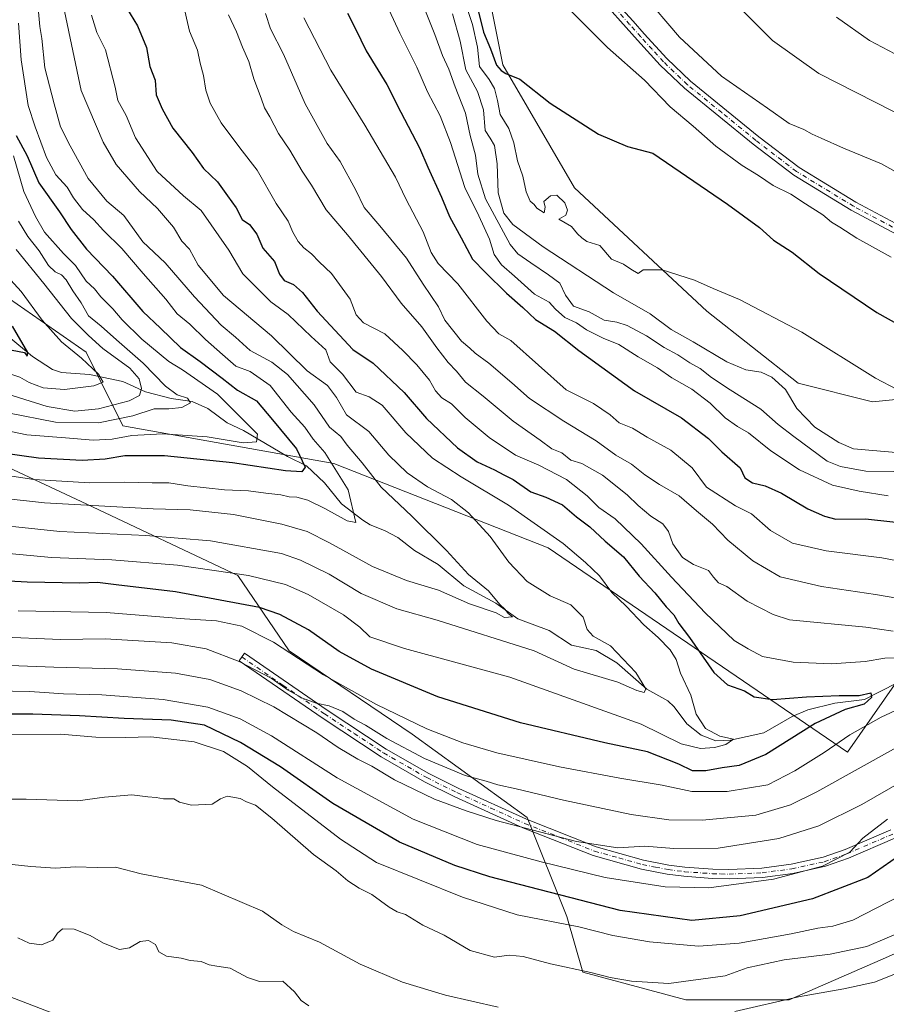
# Model space of a CAD drawing. Units: metres. Extents: x 654841 to 658297, y 4746364 to 4748760.
# Drawn here: x 657135 to 657393, y 4747135 to 4747429 of the extents above; entities that cross this region are included whole.
import ezdxf

# ---------------------------------------------------------------- set-up
doc = ezdxf.new("R2010")
doc.units = ezdxf.units.M
doc.header["$MEASUREMENT"] = 0
doc.linetypes.add('DGN Style 4', pattern=[2.638475, 1.318413, -0.659207, 0.001648, -0.659207])
for name, color, linetype, lineweight in [('Arbolado forestal CxS', 92, 'Continuous', 0), ('Camino Cxs', 7, 'Continuous', 0), ('Camino eje', 30, 'DGN Style 4', 13), ('Corriente natural lineal', 142, 'Continuous', 13), ('Curva de nivel maestra', 30, 'Continuous', 30), ('Curva de nivel normal', 30, 'Continuous', 0), ('Pastizal CxS', 92, 'Continuous', 0)]:
    doc.layers.add(name, color=color, linetype=linetype, lineweight=lineweight)

msp = doc.modelspace()

# ---------------------------------------------------------------- linework, layer by layer
at = {"layer": 'Arbolado forestal CxS', "color": 92, "linetype": 'Continuous', "lineweight": 0}
for points in [[(657396.3894, 4747231.0035, 1027.6615), (657381.6389, 4747209.9105, 1030.9735), (657292.3363, 4747270.9111, 1018.7144), (657228.3619, 4747296.0441, 1005.0916), (657165.4845, 4747307.3153, 990.8063), (657154.5135, 4747329.2579, 982.374), (657110.9591, 4747359.5573, 973.6003), (657087.2883, 4747383.2285, 967.2832), (657057.9367, 4747419.2089, 958.6917), (657024.7979, 4747474.1259, 937.0782), (657000.1807, 4747527.1493, 930.2023), (656958.5203, 4747582.0667, 922.9823), (656923.4877, 4747628.4623, 920.9681), (656902.6579, 4747674.8579, 909.6089), (656881.8279, 4747715.5723, 908.3438), (656836.3795, 4747723.1475, 896.573), (656806.0805, 4747724.0945, 887.2231), (656764.4193, 4747724.0949, 884.5539), (656739.8011, 4747712.7331, 873.2817), (656736.0925, 4747707.0613, 872.981)], [(657272.4845, 4747517.1771, 1074.2106), (657265.5411, 4747483.8527, 1079.3975), (657269.8595, 4747460.0373, 1078.4319), (657278.7849, 4747415.0291, 1074.7172), (657300.2529, 4747378.3257, 1070.799), (657339.6475, 4747341.5341, 1068.9587), (657366.9009, 4747320.0073, 1066.65), (657389.1173, 4747314.4531, 1068.6779), (657430.7727, 4747318.6177, 1072.9928), (657455.7663, 4747329.7263, 1076.0253)], [(657110.9591, 4747359.5573, 973.6003), (657154.5135, 4747329.2579, 982.374), (657165.4845, 4747307.3153, 990.8063), (657228.3619, 4747296.0441, 1005.0916), (657292.3363, 4747270.9111, 1018.7144), (657381.6389, 4747209.9105, 1030.9735), (657396.3894, 4747231.0035, 1027.6615), (657417.9585, 4747242.2602, 1034.775), (657448.6501, 4747257.0769, 1039.6004), (657479.3419, 4747278.2437, 1045.9119), (657494.1586, 4747304.702, 1055.1072), (657501.5669, 4747331.1604, 1063.6379), (657513.2086, 4747356.5604, 1071.1083), (657529.0836, 4747377.7272, 1074.293), (657541.7837, 4747397.8355, 1076.0874), (657558.7171, 4747415.8272, 1075.238), (657576.7087, 4747435.9356, 1079.1834), (657601.0504, 4747448.6356, 1087.0664), (657616.9254, 4747460.2773, 1096.4278), (657640.2088, 4747468.744, 1105.5617)], [(657269.8595, 4747460.0373, 1078.4319), (657278.7849, 4747415.0291, 1074.7172), (657300.2529, 4747378.3257, 1070.799), (657339.6475, 4747341.5341, 1068.9587), (657366.9009, 4747320.0073, 1066.65), (657389.1173, 4747314.4531, 1068.6779), (657430.7727, 4747318.6177, 1072.9928), (657455.7663, 4747329.7263, 1076.0253), (657441.8811, 4747290.8471, 1057.6238), (657426.6071, 4747272.7967, 1048.153), (657407.1671, 4747246.4155, 1036.9814), (657396.3894, 4747231.0035, 1027.6615), (657381.6389, 4747209.9105, 1030.9735), (657292.3363, 4747270.9111, 1018.7144), (657228.3619, 4747296.0441, 1005.0916), (657165.4845, 4747307.3153, 990.8063), (657154.5135, 4747329.2579, 982.374), (657110.9591, 4747359.5573, 973.6003)], [(656934.2059, 4747423.0697, 1007.2572), (656951.1797, 4747411.7535, 1008.8914), (656981.9517, 4747385.7151, 1006.629), (657036.3947, 4747343.1067, 995.6202), (657101.4899, 4747308.7829, 996.0525), (657154.7495, 4747283.9279, 1008.4799), (657199.7245, 4747262.6235, 1019.7345), (657215.1103, 4747240.1357, 1029.5855), (657251.8001, 4747215.2807, 1031.1346), (657286.1231, 4747190.4257, 1038.0305), (657297.9581, 4747160.8369, 1052.7949), (657302.6921, 4747144.2671, 1059.3473), (657333.4645, 4747135.9819, 1061.6006), (657364.2369, 4747135.9815, 1064.8602), (657391.4589, 4747147.8169, 1061.3955), (657412.7631, 4747157.2851, 1063.1342), (657436.1591, 4747171.5257, 1064.4502), (657484.3253, 4747147.1969, 1089.258), (657501.9036, 4747119.4803, 1101.4903), (657508.6239, 4747094.7849, 1108.0186), (657507.7365, 4747086.0461, 1108.6566)], [(656934.2059, 4747423.0697, 1007.2572), (656951.1797, 4747411.7535, 1008.8914), (656981.9517, 4747385.7151, 1006.629), (657036.3947, 4747343.1067, 995.6202), (657101.4899, 4747308.7829, 996.0525), (657154.7495, 4747283.9279, 1008.4799), (657199.7245, 4747262.6235, 1019.7345), (657215.1103, 4747240.1357, 1029.5855), (657251.8001, 4747215.2807, 1031.1346), (657286.1231, 4747190.4257, 1038.0305), (657297.9581, 4747160.8369, 1052.7949), (657302.6921, 4747144.2671, 1059.3473), (657333.4645, 4747135.9819, 1061.6006), (657364.2369, 4747135.9815, 1064.8602), (657391.4589, 4747147.8169, 1061.3955), (657412.7631, 4747157.2851, 1063.1342), (657436.1591, 4747171.5257, 1064.4502), (657484.3253, 4747147.1969, 1089.258), (657501.9036, 4747119.4803, 1101.4903), (657508.6239, 4747094.7849, 1108.0186), (657507.7365, 4747086.0461, 1108.6566)], [(657101.4899, 4747308.7829, 996.0525), (657154.7495, 4747283.9279, 1008.4799), (657199.7245, 4747262.6235, 1019.7345), (657215.1103, 4747240.1357, 1029.5855), (657251.8001, 4747215.2807, 1031.1346), (657286.1231, 4747190.4257, 1038.0305), (657297.9581, 4747160.8369, 1052.7949), (657302.6921, 4747144.2671, 1059.3473), (657333.4645, 4747135.9819, 1061.6006), (657364.2369, 4747135.9815, 1064.8602), (657391.4589, 4747147.8169, 1061.3955), (657412.7631, 4747157.2851, 1063.1342), (657436.1591, 4747171.5257, 1064.4502), (657484.3253, 4747147.1969, 1089.258), (657501.9036, 4747119.4803, 1101.4903), (657508.6239, 4747094.7849, 1108.0186), (657507.7365, 4747086.0461, 1108.6566), (657505.8435, 4747067.4065, 1104.6566), (657476.5901, 4747072.8505, 1102.4587), (657432.1579, 4747072.8509, 1090.6734), (657351.6235, 4747079.7935, 1077.4362), (657291.3275, 4747085.9409, 1074.7714), (657202.9385, 4747109.5123, 1074.1117), (657111.0147, 4747144.8685, 1070.0462)], [(657412.7631, 4747157.2851, 1063.1342), (657391.4589, 4747147.8169, 1061.3955), (657364.2369, 4747135.9815, 1064.8602), (657333.4645, 4747135.9819, 1061.6006), (657302.6921, 4747144.2671, 1059.3473), (657297.9581, 4747160.8369, 1052.7949), (657286.1231, 4747190.4257, 1038.0305), (657251.8001, 4747215.2807, 1031.1346), (657215.1103, 4747240.1357, 1029.5855), (657199.7245, 4747262.6235, 1019.7345), (657154.7495, 4747283.9279, 1008.4799), (657101.4899, 4747308.7829, 996.0525)], [(657507.7365, 4747086.0461, 1108.6566), (657505.8435, 4747067.4065, 1104.6566), (657476.5901, 4747072.8505, 1102.4587), (657432.1579, 4747072.8509, 1090.6734), (657351.6235, 4747079.7935, 1077.4362), (657291.3275, 4747085.9409, 1074.7714), (657202.9385, 4747109.5123, 1074.1117), (657111.0147, 4747144.8685, 1070.0462), (657050.9097, 4747141.3341, 1072.8395), (656995.5191, 4747173.1539, 1072.3388), (656937.7723, 4747188.4763, 1068.7942), (656888.2743, 4747189.6547, 1064.6307), (656871.7745, 4747187.2979, 1062.2243), (656851.0967, 4747170.3857, 1058.8055)]]:
    msp.add_polyline3d(points, dxfattribs=at)
at = {"layer": 'Camino Cxs', "color": 7, "linetype": 'Continuous', "lineweight": 0}
for points in [[(657311.9401, 4747434.4501, 1083.1014), (657317.7001, 4747428.0301, 1083.3216), (657321.0401, 4747424.2901, 1083.5982), (657327.7701, 4747416.9001, 1083.5221), (657334.8301, 4747410.1501, 1083.6484), (657355.1901, 4747393.5601, 1083.1925), (657367.2101, 4747384.3801, 1082.6219), (657384.1501, 4747374.0301, 1082.9554), (657400.5501, 4747365.3101, 1082.7946)], [(657311.9401, 4747434.4501, 1083.1014), (657317.7001, 4747428.0301, 1083.3216), (657321.0401, 4747424.2901, 1083.5982), (657327.7701, 4747416.9001, 1083.5221), (657334.8301, 4747410.1501, 1083.6484), (657355.1901, 4747393.5601, 1083.1925), (657367.2101, 4747384.3801, 1082.6219), (657384.1501, 4747374.0301, 1082.9554), (657400.5501, 4747365.3101, 1082.7946)], [(657399.3501, 4747362.8001, 1082.6436), (657382.7701, 4747371.6201, 1082.9874), (657365.6401, 4747382.0901, 1081.9762), (657353.4701, 4747391.3801, 1082.2729), (657332.9901, 4747408.0601, 1083.1233), (657325.7801, 4747414.9501, 1083.0554), (657318.9801, 4747422.4301, 1083.3549), (657315.6301, 4747426.1801, 1082.8223), (657309.7901, 4747432.6901, 1082.5527)], [(657399.3501, 4747362.8001, 1082.6436), (657382.7701, 4747371.6201, 1082.9874), (657365.6401, 4747382.0901, 1081.9762), (657353.4701, 4747391.3801, 1082.2729), (657332.9901, 4747408.0601, 1083.1233), (657325.7801, 4747414.9501, 1083.0554), (657318.9801, 4747422.4301, 1083.3549), (657315.6301, 4747426.1801, 1082.8223), (657309.7901, 4747432.6901, 1082.5527)], [(657395.7501, 4747184.2101, 1063.4328), (657381.9701, 4747178.2801, 1065.7689), (657375.1201, 4747175.8801, 1063.123), (657365.3101, 4747173.7401, 1061.7639), (657356.3301, 4747172.5401, 1066.3941), (657346.3201, 4747172.1301, 1060.4609), (657341.3301, 4747172.2601, 1063.7642), (657332.8501, 4747172.8701, 1060.556), (657327.9001, 4747173.5001, 1060.3855), (657320.1901, 4747175.0301, 1061.9135), (657305.7701, 4747179.0501, 1061.4649), (657284.8401, 4747187.3701, 1055.175), (657264.5501, 4747196.5901, 1048.4486), (657255.4801, 4747201.0901, 1051.9761), (657242.5301, 4747208.5001, 1056.5327), (657224.8801, 4747220.1901, 1048.1655), (657200.1301, 4747237.1901, 1048.6434), (657201.7001, 4747239.4801, 1046.0477), (657226.4401, 4747222.5001, 1046.5818), (657243.9901, 4747210.8601, 1054.2069), (657256.7901, 4747203.5401, 1049.855), (657265.7401, 4747199.1001, 1046.4216), (657285.9301, 4747189.9201, 1053.681), (657306.6601, 4747181.6901, 1057.8056), (657320.8301, 4747177.7301, 1059.4775), (657328.3501, 4747176.2501, 1059.2479), (657333.1301, 4747175.6401, 1059.6592), (657341.4701, 4747175.0401, 1062.1178), (657346.3001, 4747174.9101, 1059.437), (657356.0801, 4747175.3101, 1062.8001), (657364.8301, 4747176.4801, 1060.6998), (657374.3601, 4747178.5601, 1061.888), (657380.9601, 4747180.8701, 1065.0111), (657394.6401, 4747186.7601, 1061.5935)], [(657395.7501, 4747184.2101, 1063.4328), (657381.9701, 4747178.2801, 1065.7689), (657375.1201, 4747175.8801, 1063.123), (657365.3101, 4747173.7401, 1061.7639), (657356.3301, 4747172.5401, 1066.3941), (657346.3201, 4747172.1301, 1060.4609), (657341.3301, 4747172.2601, 1063.7642), (657332.8501, 4747172.8701, 1060.556), (657327.9001, 4747173.5001, 1060.3855), (657320.1901, 4747175.0301, 1061.9135), (657305.7701, 4747179.0501, 1061.4649), (657284.8401, 4747187.3701, 1055.175), (657264.5501, 4747196.5901, 1048.4486), (657255.4801, 4747201.0901, 1051.9761), (657242.5301, 4747208.5001, 1056.5327), (657224.8801, 4747220.1901, 1048.1655), (657200.1301, 4747237.1901, 1048.6434), (657201.7001, 4747239.4801, 1046.0477), (657226.4401, 4747222.5001, 1046.5818), (657243.9901, 4747210.8601, 1054.2069), (657256.7901, 4747203.5401, 1049.855), (657265.7401, 4747199.1001, 1046.4216), (657285.9301, 4747189.9201, 1053.681), (657306.6601, 4747181.6901, 1057.8056), (657320.8301, 4747177.7301, 1059.4775), (657328.3501, 4747176.2501, 1059.2479), (657333.1301, 4747175.6401, 1059.6592), (657341.4701, 4747175.0401, 1062.1178), (657346.3001, 4747174.9101, 1059.437), (657356.0801, 4747175.3101, 1062.8001), (657364.8301, 4747176.4801, 1060.6998), (657374.3601, 4747178.5601, 1061.888), (657380.9601, 4747180.8701, 1065.0111), (657394.6401, 4747186.7601, 1061.5935)]]:
    msp.add_polyline3d(points, dxfattribs=at)
at = {"layer": 'Camino eje', "color": 30, "linetype": 'DGN Style 4', "lineweight": 13}
for points in [[(657399.9501, 4747364.0551, 1082.6595), (657383.4601, 4747372.8251, 1082.5897), (657366.4251, 4747383.2351, 1082.2181), (657354.3301, 4747392.4701, 1082.5785), (657344.1501, 4747400.7651, 1083.3687), (657333.9101, 4747409.1051, 1083.3658), (657326.7751, 4747415.9251, 1083.29), (657323.3751, 4747419.6651, 1083.3243), (657320.0101, 4747423.3601, 1083.44), (657316.6651, 4747427.1051, 1083.043), (657310.8651, 4747433.5701, 1082.815)], [(657200.9151, 4747238.3351, 1047.5375), (657213.2851, 4747229.8451, 1047.7021), (657225.6601, 4747221.3451, 1047.1347), (657234.4351, 4747215.5251, 1051.4913), (657243.2601, 4747209.6801, 1055.068), (657256.1351, 4747202.3151, 1049.6644), (657265.1451, 4747197.8451, 1046.5681), (657275.2401, 4747193.2551, 1047.9085), (657285.3851, 4747188.6451, 1054.1437), (657295.7501, 4747184.5301, 1057.6965), (657306.2151, 4747180.3701, 1059.6162), (657313.4251, 4747178.3601, 1063.5237), (657320.5101, 4747176.3801, 1060.6003), (657324.3651, 4747175.6151, 1059.9837), (657328.1251, 4747174.8751, 1059.8148), (657332.9901, 4747174.2551, 1060.1119), (657341.4001, 4747173.6501, 1062.9569), (657343.8151, 4747173.5851, 1061.815), (657346.3101, 4747173.5201, 1059.7755), (657356.2051, 4747173.9251, 1064.5657), (657365.0701, 4747175.1101, 1061.2376), (657374.7401, 4747177.2201, 1061.7654), (657381.4651, 4747179.5751, 1065.3421), (657395.1951, 4747185.4851, 1062.4608)]]:
    msp.add_polyline3d(points, dxfattribs=at)
at = {"layer": 'Corriente natural lineal', "color": 142, "linetype": 'Continuous', "lineweight": 13}
msp.add_polyline3d([(657396.5058, 4747230.5836, 1027.5269), (657386.7169, 4747225.6834, 1026.0441), (657377.8604, 4747224.5321, 1025.9669), (657369.8432, 4747222.5724, 1023.9353), (657365.1662, 4747220.5938, 1023.3509), (657356.675, 4747215.735, 1022.1808), (657346.7378, 4747213.4793, 1020.9879), (657342.4217, 4747213.2877, 1020.5571), (657338.0055, 4747214.9732, 1020.0326), (657333.7611, 4747218.344, 1018.3719), (657329.9518, 4747223.4211, 1017.2248), (657328.1049, 4747225.2881, 1017.0354), (657321.8258, 4747228.6785, 1015.8055), (657312.8135, 4747236.5447, 1014.2196), (657306.6816, 4747240.2303, 1013.8652), (657299.3513, 4747241.848, 1012.8748), (657292.6854, 4747246.2404, 1012.7057), (657283.2995, 4747249.7232, 1011.1635), (657276.7606, 4747254.4221, 1010.5753), (657267.2256, 4747259.5448, 1009.5455), (657259.5085, 4747265.9515, 1008.5973), (657252.496, 4747270.0606, 1007.5788), (657247.5096, 4747273.96, 1006.9614), (657243.5495, 4747276.0659, 1007.0403), (657239.2813, 4747277.7118, 1005.9945), (657237.0415, 4747279.1392, 1005.5012), (657230.6929, 4747284.0756, 1003.7125), (657225.6255, 4747290.3313, 1002.1694), (657220.2311, 4747295.3836, 1000.7608), (657214.533, 4747298.1356, 998.7518), (657201.4881, 4747305.902, 994.9219), (657196.545, 4747308.1775, 993.5491), (657190.7834, 4747312.4771, 992.2897), (657186.1422, 4747314.5386, 991.8354), (657179.8676, 4747315.4851, 990.1113), (657172.1961, 4747317.4734, 986.0201), (657165.4933, 4747320.5814, 983.0469), (657155.5103, 4747322.6225, 980.1653), (657147.1093, 4747323.2638, 977.635), (657144.5067, 4747324.0853, 977.5318), (657138.4538, 4747327.9575, 975.8462), (657131.453, 4747333.8176, 974.0432)], dxfattribs=at)
at = {"layer": 'Curva de nivel maestra', "color": 30, "linetype": 'Continuous', "lineweight": 30, "flags": 128}
for points, elevation in [([(657166.58, 4747432.0401), (657169.79, 4747426.6801), (657172.53, 4747420.2201), (657173.52, 4747414.5401), (657175.06, 4747410.4201), (657175.4, 4747406.1001), (657177.22, 4747401.9201), (657180.4, 4747396.1101), (657186.16, 4747388.8901), (657189.56, 4747384.1101), (657193.66, 4747380.0901), (657196.72, 4747375.9301), (657199.25, 4747372.3301), (657201.01, 4747368.8501), (657203.2, 4747367.3901), (657205.44, 4747364.5001), (657207.26, 4747360.3101), (657210.7, 4747356.3101), (657212.2, 4747352.6001), (657213.56, 4747350.6301), (657216.37, 4747349.4501), (657219.08, 4747347.1101), (657223.41, 4747341.5301), (657234.06, 4747330.1101), (657240.15, 4747326.0501), (657249.42, 4747317.2301), (657256.06, 4747309.5201), (657265.31, 4747300.7701), (657271.17, 4747296.5801), (657276.32, 4747294.2201), (657279.11, 4747292.6401), (657281.91, 4747291.2601), (657287.22, 4747287.5701), (657291.69, 4747286.0501), (657296.66, 4747283.6901), (657300.81, 4747280.1701), (657304.76, 4747277.2101), (657309.4, 4747272.8401), (657314.84, 4747268.2401), (657319.48, 4747262.4701), (657324.14, 4747257.4801), (657327.6, 4747253.3001), (657329.85, 4747250.8801), (657331.31, 4747248.3201), (657334.52, 4747244.1001), (657341.81, 4747233.7001), (657345.85, 4747229.9801), (657350.93, 4747228.1801), (657353.85, 4747226.4401), (657359.28, 4747225.6401), (657369.42, 4747226.4501), (657379.15, 4747226.8401), (657385.18, 4747226.8801), (657388.6, 4747227.6601), (657388.79, 4747226.2001), (657386.66, 4747224.2901), (657381, 4747222.6101), (657372.03, 4747218.4901), (657357.29, 4747209.2601), (657349.35, 4747205.9901), (657344.3, 4747205.2501), (657339.35, 4747204.3401), (657335.43, 4747204.4001), (657331.35, 4747206.3601), (657322.02, 4747210.0501), (657309.26, 4747212.6901), (657284.06, 4747218.6801), (657259.44, 4747226.4501), (657239.68, 4747234.7001), (657230.02, 4747239.9601), (657220.84, 4747246.4001), (657212.33, 4747250.9701), (657206.19, 4747253.0601), (657181.11, 4747257.8101), (657163.44, 4747259.8301), (657157.84, 4747260.5501), (657152.63, 4747260.3601), (657136.91, 4747260.6201), (657118.61, 4747261.6401)], 1025), ([(657271.11, 4747432.8501), (657273.1, 4747424.7901), (657275.17, 4747419.7801), (657276.9, 4747414.9301), (657278.33, 4747413.3601), (657279.76, 4747412.4301), (657283.85, 4747410.7601), (657292.9, 4747403.6201), (657307.37, 4747394.3501), (657316.05, 4747390.6501), (657323.63, 4747388.6601), (657345.84, 4747373.5001), (657355.36, 4747366.4601), (657359.6, 4747362.6901), (657365.16, 4747359.1301), (657373.22, 4747352.7201), (657390.46, 4747341.1601), (657400.6, 4747335.4701)], 1075), ([(657232.47, 4747430.4701), (657234.83, 4747425.7501), (657238.08, 4747419.1801), (657244.21, 4747409.1801), (657248.4, 4747400.8601), (657253.98, 4747390.2201), (657256.43, 4747384.5401), (657260.49, 4747375.5701), (657262.93, 4747369.7401), (657266.35, 4747363.3801), (657269.79, 4747357.0401), (657273.68, 4747353.0701), (657279.91, 4747346.8901), (657284.82, 4747342.5901), (657288.62, 4747339.0601), (657294.21, 4747335.5701), (657301.46, 4747329.8201), (657318.08, 4747317.7001), (657332.15, 4747309.7001), (657340.15, 4747303.5401), (657344.13, 4747299.5601), (657349.63, 4747294.7301), (657351.06, 4747291.7801), (657353.36, 4747290.2901), (657357.11, 4747289.4101), (657361.93, 4747287.2001), (657369.83, 4747282.5301), (657374.83, 4747280.3401), (657378.19, 4747279.4701), (657387.06, 4747279.5701), (657402.48, 4747277.8401)], 1050), ([(657133.57, 4747393.9301), (657136.87, 4747387.8401), (657140.42, 4747379.8401), (657146.57, 4747371.1801), (657150.02, 4747365.8501), (657154.64, 4747359.9801), (657162.4, 4747351.9501), (657171.42, 4747341.4501), (657176.7, 4747336.4001), (657182.61, 4747330.6401), (657188.47, 4747326.5001), (657195.13, 4747321.5001), (657199.61, 4747317.9801), (657205.37, 4747314.7301), (657210.11, 4747309.1401), (657217.26, 4747300.4401), (657219.82, 4747294.9601), (657218.88, 4747293.5401), (657213.98, 4747293.8801), (657198.2, 4747296.2401), (657177.88, 4747298.3101), (657166.08, 4747298.3701), (657160.18, 4747297.3701), (657153.32, 4747296.9801), (657140.27, 4747297.6601), (657129.63, 4747299.1901)], 1000), ([(657128.67, 4747330.5801), (657136.15, 4747329.1801), (657136.94, 4747328.1201), (657137.11, 4747329.1801), (657132.48, 4747337.0401)], 975), ([(657399.13, 4747180.5101), (657387.73, 4747172.5101), (657371.18, 4747166.1901), (657349.61, 4747161.0801), (657335.22, 4747159.7001), (657313.88, 4747162.6601), (657274.94, 4747172.7401), (657264.55, 4747176.1001), (657248.01, 4747183.0401), (657228.13, 4747194.5701), (657212.48, 4747205.5101), (657200.53, 4747212.7701), (657189.82, 4747217.9601), (657179.82, 4747219.4601), (657165.82, 4747219.9201), (657152.48, 4747220.8001), (657138.63, 4747221.2601), (657130.01, 4747221.2501)], 1050)]:
    msp.add_lwpolyline(points, dxfattribs=dict(at, elevation=elevation))
at = {"layer": 'Curva de nivel normal', "color": 30, "linetype": 'Continuous', "lineweight": 0, "flags": 128}
for points, elevation in [([(657393.79, 4747286.41), (657385.16, 4747287.8), (657377.18, 4747289.59), (657367.36, 4747294.22), (657358.83, 4747299.89), (657352.09, 4747305.2), (657348.82, 4747307.08), (657345.12, 4747309.72), (657340.72, 4747314.08), (657335.19, 4747318.25), (657329.29, 4747321.65), (657325.02, 4747324.63), (657319.22, 4747327.9), (657313.48, 4747331.59), (657308.8, 4747333.47), (657303.76, 4747335.95), (657300.82, 4747338.04), (657297.33, 4747339.66), (657294.54, 4747342.07), (657292.66, 4747344.18), (657288.27, 4747346.63), (657282.3, 4747351.99), (657278.44, 4747355.34), (657276.25, 4747358.4), (657274.88, 4747363), (657271.69, 4747369.95), (657267.46, 4747378.38), (657263.21, 4747391.9), (657260.12, 4747399.81), (657256.35, 4747406.99), (657253.17, 4747414.31), (657248.14, 4747424.45), (657240.41, 4747441.11)], 1055), ([(657253.12, 4747437.58), (657258.56, 4747424.1), (657260.83, 4747417.81), (657262.7, 4747413.74), (657264.58, 4747408.42), (657267.65, 4747400.61), (657269.07, 4747393.92), (657270.69, 4747388.06), (657271.34, 4747382.37), (657273.65, 4747375.01), (657281.04, 4747361.4), (657283.33, 4747358.67), (657287.22, 4747355.91), (657292.48, 4747352.33), (657295.86, 4747349.83), (657297.48, 4747346.33), (657299.95, 4747342.98), (657304.61, 4747341.31), (657309.09, 4747338.82), (657312.82, 4747338.24), (657315.95, 4747337.29), (657321.68, 4747334.13), (657326.95, 4747330.66), (657331.09, 4747328.46), (657334.66, 4747326.11), (657337.74, 4747324.43), (657341.05, 4747321.75), (657346.66, 4747318.03), (657355.77, 4747312.29), (657361, 4747307.66), (657365.67, 4747304.08), (657375.55, 4747296.8), (657379.59, 4747295.17), (657387.17, 4747293.75), (657395.47, 4747293.66)], 1060), ([(657402.97, 4747314.72), (657390.06, 4747321.48), (657368.02, 4747335.3), (657349.48, 4747344.98), (657341.54, 4747348.26), (657336.06, 4747350.81), (657326.35, 4747353.81), (657320.71, 4747353.9), (657319.18, 4747352.74), (657317.04, 4747354.04), (657314.8, 4747355.55), (657311.24, 4747357.07), (657307.72, 4747361.14), (657303.86, 4747362.33), (657302.37, 4747363.41), (657301.08, 4747364.55), (657299.3, 4747366.75), (657295.57, 4747369.02), (657297.58, 4747370.19), (657298.17, 4747371.7), (657297.28, 4747373.86), (657294.94, 4747376.15), (657293.02, 4747375.89), (657291.08, 4747374.28), (657291.42, 4747372.57), (657291.13, 4747370.82), (657288.99, 4747372.27), (657288.22, 4747373.31), (657286.96, 4747374.33), (657285.81, 4747377.18), (657284.78, 4747381.8), (657283.23, 4747386.42), (657282.14, 4747391.8), (657280.58, 4747396.05), (657278.02, 4747400.2), (657277.26, 4747404.38), (657276.33, 4747407.92), (657274.77, 4747410.61), (657271.91, 4747414.54), (657271.25, 4747420.32), (657269.79, 4747427.08), (657266.76, 4747436.13)], 1070), ([(657295.2, 4747435.08), (657310.07, 4747420.2), (657321.07, 4747410.43), (657328.8, 4747402.49), (657335.66, 4747396.7), (657342.42, 4747390.78), (657350.26, 4747384.98), (657355.15, 4747382.04), (657359.48, 4747379.01), (657364.73, 4747376.42), (657369.11, 4747373.53), (657374.26, 4747370.29), (657376.94, 4747368.1), (657379.39, 4747366.62), (657384.46, 4747363.29), (657394.74, 4747357.59)], 1080), ([(657320.47, 4747436.35), (657331.52, 4747423.32), (657344.04, 4747411.64), (657357.83, 4747402.08), (657364.22, 4747397.52), (657368.62, 4747395.76), (657371.09, 4747394.31), (657373.84, 4747393.19), (657380.52, 4747390.13), (657391.76, 4747385.5), (657399.96, 4747380.91)], 1085), ([(657148.02, 4747431.05), (657152.99, 4747407.34), (657159.53, 4747392), (657163.48, 4747385.28), (657170.4, 4747377.2), (657175.81, 4747372.17), (657180.52, 4747366.54), (657183.05, 4747362.41), (657185.36, 4747360.06), (657187.88, 4747355.25), (657195.5, 4747346.2), (657209.84, 4747334.21), (657220.45, 4747323.68), (657226.48, 4747319.32), (657229.18, 4747315.73), (657232.21, 4747310.59), (657238.8, 4747305.58), (657244.86, 4747298.58), (657250.25, 4747293.28), (657256.37, 4747289.06), (657263.48, 4747285.36), (657268.6, 4747281.39), (657275.01, 4747274.29), (657280.65, 4747266.62), (657286.04, 4747260.81), (657292.9, 4747256.54), (657299.08, 4747253.85), (657302.75, 4747250.25), (657304.02, 4747246.57), (657305.78, 4747244.49), (657310.92, 4747241.65), (657318.49, 4747233.7), (657321.54, 4747228.84), (657320.98, 4747227.74), (657318.82, 4747228.32), (657313.15, 4747230.79), (657300.14, 4747234.66), (657288.21, 4747240.18), (657259.23, 4747249.3), (657247.22, 4747252.73), (657236.52, 4747257.26), (657226.96, 4747262.99), (657218.45, 4747267.24), (657212.79, 4747269.16), (657191.61, 4747272.98), (657172.26, 4747274.62), (657146.61, 4747275.81), (657118.42, 4747278.8)], 1015), ([(657118.46, 4747286.96), (657142.03, 4747284.29), (657174.46, 4747282.5), (657185.52, 4747282.22), (657198.44, 4747280.8), (657212.91, 4747277.94), (657220.46, 4747275.74), (657227.08, 4747272.43), (657239.95, 4747265.33), (657250.11, 4747261.17), (657259.59, 4747258.28), (657268.86, 4747254.22), (657276.84, 4747251.51), (657279.34, 4747250.14), (657281.74, 4747250.27), (657280.46, 4747251.3), (657279.48, 4747252.51), (657277.98, 4747254.01), (657274.58, 4747258.02), (657268.58, 4747262.95), (657262.04, 4747270.15), (657251.7, 4747280.34), (657242.48, 4747289.02), (657236.89, 4747296.23), (657232.42, 4747301.54), (657230.5, 4747304.16), (657227.09, 4747306.94), (657222.53, 4747313.6), (657214.58, 4747322.61), (657209.92, 4747326.28), (657203.41, 4747329.76), (657199.1, 4747333.74), (657194.77, 4747337.35), (657186.87, 4747345.75), (657178.1, 4747355.91), (657171.43, 4747362.18), (657165.76, 4747370.06), (657160.69, 4747374.37), (657155.11, 4747381.08), (657149.75, 4747390.86), (657146.81, 4747396.57), (657144.97, 4747403.43), (657142.14, 4747414.13), (657141.28, 4747422.9), (657140.7, 4747426.51), (657140.28, 4747430.85)], 1010), ([(657397.38, 4747238.03), (657392.8, 4747237.97), (657386.93, 4747236.98), (657376.94, 4747236.25), (657365.48, 4747236.82), (657356.3, 4747238.52), (657352.05, 4747240.77), (657347.86, 4747243.22), (657339.23, 4747251.49), (657329.13, 4747262.16), (657320.14, 4747272.08), (657312.32, 4747279.55), (657307.46, 4747282.92), (657303.97, 4747286.45), (657297.79, 4747291.24), (657289.54, 4747295.57), (657282.56, 4747298.59), (657274.79, 4747303.87), (657267.58, 4747309.81), (657263.46, 4747313.87), (657260.65, 4747315.68), (657258.73, 4747317.76), (657256.93, 4747320.9), (657253.2, 4747325.51), (657248.98, 4747329.74), (657243.64, 4747334.72), (657237.22, 4747338), (657235.11, 4747340.45), (657233.29, 4747345.14), (657227.71, 4747352.77), (657223.98, 4747356.28), (657221.74, 4747358.68), (657219.47, 4747360.38), (657217.78, 4747362.35), (657216.19, 4747365.11), (657214.78, 4747368.38), (657211.21, 4747373.66), (657205.49, 4747383.61), (657200.32, 4747390.29), (657194.8, 4747397.75), (657191.47, 4747403.64), (657190.19, 4747407.47), (657189.49, 4747411.87), (657188.53, 4747415.48), (657187.75, 4747419.44), (657185.35, 4747425.04), (657183.3, 4747433.7)], 1030), ([(657536.24, 4747431.21), (657528.15, 4747422.45), (657517.82, 4747413.54), (657509.48, 4747405.54), (657502.82, 4747401.01), (657494.48, 4747394.23), (657484.15, 4747387.58), (657477.48, 4747384.09), (657471.48, 4747382.72), (657460.82, 4747382.79), (657454.74, 4747384.27), (657448.82, 4747385.52), (657443.37, 4747386.29), (657435.11, 4747388.78), (657415.74, 4747393.77), (657407.69, 4747396.39), (657395.36, 4747401.06), (657373.07, 4747412.43), (657359.28, 4747422.3), (657349.07, 4747432.56)], 1090), ([(657156.12, 4747429.88), (657157.73, 4747424.66), (657160.25, 4747419.55), (657163.15, 4747408.36), (657163.93, 4747404.37), (657166.4, 4747399.88), (657169.25, 4747393.23), (657175.72, 4747383.21), (657183.54, 4747375.9), (657188.83, 4747371.53), (657197.06, 4747359.73), (657201.29, 4747352.65), (657209.62, 4747344.31), (657214.78, 4747340.48), (657221.61, 4747334.01), (657226.06, 4747330), (657227.29, 4747326.41), (657231.02, 4747322.77), (657235.11, 4747317.36), (657238.94, 4747315.93), (657242.79, 4747313.48), (657249.84, 4747305.2), (657257.89, 4747297.66), (657266.4, 4747292.04), (657280.56, 4747283.66), (657296.85, 4747272.21), (657303.48, 4747266.51), (657307.69, 4747262.55), (657311.31, 4747257.61), (657315.62, 4747253.51), (657320.85, 4747247.89), (657325.15, 4747244.14), (657328.74, 4747240.47), (657330.54, 4747237.58), (657331.8, 4747233.5), (657334.87, 4747226.9), (657336.52, 4747221.29), (657339.31, 4747217), (657343.53, 4747214.72), (657347.68, 4747213.84), (657345.39, 4747212.22), (657342.02, 4747211.35), (657337.82, 4747211.04), (657331.99, 4747212.45), (657320.09, 4747218.31), (657280.89, 4747232.3), (657249.49, 4747240.83), (657239.15, 4747244.38), (657236.17, 4747247.25), (657231.25, 4747250.91), (657220.74, 4747256.96), (657213.97, 4747259.96), (657202.95, 4747262.64), (657181.8, 4747265.72), (657162.13, 4747267.34), (657144.15, 4747268.06), (657117.48, 4747270.46)], 1020), ([(657395.29, 4747246.05), (657387.1, 4747247.24), (657364.36, 4747249.39), (657359.44, 4747250.99), (657351.7, 4747255.03), (657345.7, 4747259.4), (657343.17, 4747260.47), (657341.72, 4747262.17), (657340.21, 4747264.13), (657335.71, 4747265.88), (657332.4, 4747268.05), (657329.57, 4747272.1), (657328.22, 4747275.82), (657326.54, 4747278.04), (657322.98, 4747280.35), (657319.19, 4747283.5), (657315.91, 4747286.74), (657308.56, 4747292.54), (657302.37, 4747296.11), (657299.16, 4747297.03), (657296.46, 4747299.2), (657293.42, 4747300.49), (657289.98, 4747303.01), (657281.91, 4747308.7), (657272.92, 4747316.14), (657267.64, 4747320.33), (657264.96, 4747323.65), (657262.51, 4747326.21), (657259.12, 4747330.56), (657254.63, 4747336.82), (657248.54, 4747343.92), (657242.63, 4747351.84), (657232.46, 4747364.32), (657226.11, 4747371.81), (657221.74, 4747379.11), (657218.92, 4747383.27), (657215.3, 4747389.53), (657211.85, 4747394.51), (657209.34, 4747399.51), (657207.74, 4747402.21), (657206.71, 4747405.13), (657204.49, 4747410.87), (657203.02, 4747416.01), (657201.18, 4747420.27), (657199.4, 4747424.87), (657196.96, 4747429.98)], 1035), ([(657208.02, 4747430.31), (657209.52, 4747425.77), (657213.42, 4747418.18), (657219.8, 4747403.43), (657226.37, 4747391.6), (657230.3, 4747386.18), (657234.96, 4747377.58), (657237.44, 4747372.46), (657242.14, 4747366.95), (657250.08, 4747357.32), (657255.07, 4747349.6), (657259.63, 4747342.85), (657261.48, 4747338.84), (657266.47, 4747332.55), (657268.99, 4747330.48), (657270.61, 4747328.97), (657274.62, 4747325.98), (657281.48, 4747320.18), (657286.8, 4747315.49), (657297.04, 4747308.74), (657306.72, 4747302.86), (657312.52, 4747298.59), (657317.26, 4747295.91), (657321.2, 4747292.72), (657325.59, 4747289.79), (657331.48, 4747286.46), (657336.65, 4747281.94), (657341.34, 4747277.99), (657345.96, 4747273.17), (657353.38, 4747266.97), (657361.55, 4747262.24), (657373.88, 4747259.32), (657390.01, 4747256.94), (657396.41, 4747255.87)], 1040), ([(657399.21, 4747266.55), (657391.88, 4747267.91), (657375.31, 4747270), (657365.29, 4747272.32), (657358.7, 4747276.06), (657353.05, 4747281.08), (657348.29, 4747283.42), (657339.62, 4747288.98), (657335.36, 4747294.73), (657328.93, 4747300.07), (657321.85, 4747303.9), (657317.53, 4747306.56), (657313.54, 4747308.24), (657310.84, 4747310.54), (657305.89, 4747313.92), (657297.72, 4747318.08), (657281.2, 4747332.78), (657277.67, 4747334.71), (657274.04, 4747338.5), (657265.36, 4747349.69), (657259.54, 4747355.77), (657257.43, 4747359.04), (657255.08, 4747365.21), (657249.96, 4747374.85), (657246.79, 4747381.49), (657237.66, 4747397.03), (657227.46, 4747413.48), (657219.44, 4747429.09)], 1045), ([(657398.45, 4747299.11), (657383.42, 4747300.45), (657379.06, 4747302.31), (657371.95, 4747306.95), (657366.58, 4747312.48), (657363.21, 4747318.12), (657359.12, 4747321.78), (657355.89, 4747323.28), (657351.35, 4747324.05), (657345.69, 4747326.37), (657335.64, 4747332.4), (657329.02, 4747336.1), (657322.82, 4747340.71), (657311.82, 4747347), (657290.82, 4747360.68), (657281.82, 4747367.38), (657279.13, 4747370.78), (657277.41, 4747376.87), (657277.1, 4747385.49), (657276.36, 4747390.91), (657275.05, 4747393.16), (657273.57, 4747395.43), (657273.02, 4747401.64), (657271.28, 4747407.1), (657267.81, 4747413.54), (657266.12, 4747422.1), (657263.79, 4747430.27)], 1065), ([(657521.29, 4747430.08), (657517.75, 4747427.77), (657515.61, 4747425.55), (657512.93, 4747421.7), (657509.27, 4747419.85), (657505.25, 4747417.48), (657498.5, 4747411.51), (657490.57, 4747403.18), (657486.87, 4747398.6), (657483.49, 4747396.97), (657479.54, 4747396.64), (657476.97, 4747396.1), (657473.97, 4747396.33), (657467.56, 4747397.66), (657461.51, 4747397.25), (657456.57, 4747398.29), (657450.48, 4747398.8), (657446.8, 4747399.39), (657441.51, 4747400.43), (657430.04, 4747404.98), (657412.14, 4747411.5), (657397.72, 4747417.33), (657388.26, 4747422.3), (657378.35, 4747429.28)], 1095), ([(657120.42, 4747294.1), (657138.88, 4747291.25), (657155.62, 4747290.32), (657165.81, 4747290.51), (657174.18, 4747290.26), (657179.14, 4747290.26), (657184.82, 4747289.39), (657195.82, 4747288.22), (657202.97, 4747287.95), (657208.09, 4747287.22), (657212.6, 4747286.71), (657215.03, 4747286.16), (657217.32, 4747286), (657220.61, 4747285.12), (657225.68, 4747282.62), (657232.33, 4747278.92), (657234.95, 4747278.47), (657232.72, 4747288.18), (657225.7, 4747299.37), (657222.2, 4747303.28), (657219.74, 4747306.94), (657215.68, 4747311.38), (657209.45, 4747319.31), (657203.42, 4747323.51), (657199.18, 4747325.14), (657195.16, 4747328.59), (657190.09, 4747333.1), (657185.4, 4747337.68), (657181.68, 4747340.68), (657178.31, 4747345.13), (657171.52, 4747352.78), (657165.13, 4747360.22), (657159.72, 4747365.57), (657156.79, 4747368.75), (657153.37, 4747371.86), (657150.74, 4747375.36), (657148.84, 4747378.55), (657145.44, 4747382.19), (657142.63, 4747387.39), (657139.26, 4747396.53), (657137.19, 4747402.94), (657135.14, 4747416.55), (657134.32, 4747427.43)], 1005), ([(657124.82, 4747307.14), (657136.78, 4747304.6), (657148.34, 4747303.76), (657156.62, 4747303.01), (657162.22, 4747303.34), (657168.09, 4747304.46), (657177.24, 4747304.95), (657190.59, 4747304.01), (657201.34, 4747302.27), (657205.3, 4747302.57), (657205.66, 4747304.82), (657193.72, 4747316.75), (657183.29, 4747323.98), (657179.17, 4747326.53), (657171.1, 4747333.13), (657165.23, 4747338.93), (657162.43, 4747342.26), (657158.91, 4747345.83), (657157.02, 4747348.2), (657154.55, 4747350.52), (657151.33, 4747355.12), (657147.78, 4747358.75), (657142.09, 4747365.12), (657139.41, 4747369.77), (657135.92, 4747377.22), (657132.78, 4747387.9)], 995), ([(657134.34, 4747368.37), (657137.07, 4747363.77), (657140.47, 4747359.5), (657143.3, 4747355.16), (657145.25, 4747353.28), (657147.18, 4747352.37), (657148.52, 4747350.88), (657150.57, 4747347.57), (657153.06, 4747344), (657155.23, 4747340.09), (657158.98, 4747337.08), (657163.54, 4747332.96), (657171.49, 4747326.05), (657178.19, 4747319.1), (657181.62, 4747316.56), (657184.73, 4747315.52), (657185.62, 4747314.16), (657183.02, 4747312.8), (657179.15, 4747312.41), (657174.82, 4747312.33), (657168.4, 4747310.3), (657158.14, 4747308.2), (657145.4, 4747308.43), (657131.11, 4747311.14)], 990), ([(657124.09, 4747318.91), (657142.82, 4747313.07), (657151.15, 4747311.64), (657158.15, 4747312.37), (657167.38, 4747314.77), (657170.44, 4747316.34), (657171, 4747318.4), (657170.36, 4747321.28), (657167.53, 4747324.5), (657159.51, 4747330.39), (657155.16, 4747334.3), (657150.13, 4747339.33), (657141.84, 4747349.8), (657133.58, 4747359.96)], 985), ([(657128.89, 4747354.26), (657135.07, 4747347.36), (657141.38, 4747338.81), (657147.18, 4747332.38), (657153.11, 4747327.48), (657158.19, 4747322.76), (657159.57, 4747320.38), (657156.75, 4747319.23), (657148.07, 4747318.14), (657141.72, 4747318.68), (657137.54, 4747320.24), (657134.7, 4747321.86), (657120.15, 4747326.75)], 980), ([(657134.24, 4747252.12), (657160.48, 4747251.63), (657183.82, 4747249.72), (657193.43, 4747249.1), (657200.92, 4747247.48), (657210.38, 4747242.75), (657225.34, 4747233.03), (657241.1, 4747224.15), (657256.16, 4747216.91), (657266.86, 4747212.66), (657277, 4747209.74), (657295.76, 4747205.55), (657313.75, 4747202.12), (657326.35, 4747200.07), (657335.2, 4747198.2), (657345.75, 4747198.18), (657357.86, 4747200.14), (657365.98, 4747204.38), (657374.67, 4747209.79), (657382.4, 4747215.05), (657391.66, 4747220.36), (657403.07, 4747225.65)], 1030), ([(657127.74, 4747244.33), (657146.8, 4747243.56), (657160.2, 4747243.72), (657180.02, 4747242.58), (657190.28, 4747240.77), (657200.12, 4747237.01), (657209.69, 4747232.05), (657214.74, 4747228.44), (657219.04, 4747226.08), (657223.1, 4747224.52), (657227.05, 4747223.76), (657231.04, 4747222.06), (657234.43, 4747219.8), (657237.88, 4747217.96), (657244.19, 4747214.05), (657255.47, 4747208.06), (657267.63, 4747202.95), (657273.9, 4747201.25), (657277.34, 4747200.19), (657282.82, 4747199.01), (657296.9, 4747195.58), (657317.07, 4747191.37), (657328.38, 4747189.74), (657338.29, 4747189.65), (657354.32, 4747191.11), (657364.7, 4747194.21), (657372.56, 4747198.08), (657407.72, 4747217.7)], 1035), ([(657406.51, 4747206.14), (657385.99, 4747194.31), (657373.14, 4747187.95), (657361.16, 4747184.12), (657343.07, 4747181.24), (657329.88, 4747181.18), (657321.15, 4747181.84), (657313.12, 4747181.41), (657300.79, 4747183.3), (657276.88, 4747189.58), (657267.92, 4747192.46), (657258.48, 4747195.88), (657246.48, 4747201.7), (657239.72, 4747205.76), (657235.59, 4747207.84), (657229.72, 4747211.28), (657223.35, 4747215.65), (657210.53, 4747223.45), (657200.79, 4747228.25), (657191.38, 4747231.63), (657181.12, 4747233.46), (657163.82, 4747234.79), (657144.82, 4747235.29), (657121.15, 4747236.19)], 1040), ([(657116.78, 4747228.46), (657137.66, 4747227.98), (657147.78, 4747227.36), (657159.15, 4747227.07), (657177.48, 4747225.59), (657190.82, 4747223.31), (657200.48, 4747219.88), (657209.79, 4747214.77), (657229.38, 4747202.29), (657252.08, 4747189.94), (657271.17, 4747182.32), (657290.24, 4747177.24), (657309.35, 4747172.48), (657327.27, 4747169.71), (657340.3, 4747169.46), (657359.6, 4747172.02), (657374.16, 4747175.87), (657382.32, 4747180.12), (657386.25, 4747184.28), (657393.59, 4747189.94)], 1045), ([(657131.07, 4747215.17), (657146.81, 4747215.3), (657157.35, 4747214.38), (657166.25, 4747214.28), (657173.78, 4747214.48), (657186.68, 4747213.04), (657195.44, 4747210.14), (657202.64, 4747205.65), (657210.1, 4747199.59), (657230.39, 4747183.96), (657241.15, 4747177), (657266.76, 4747166.68), (657283.12, 4747161.36), (657301.47, 4747157.83), (657311.69, 4747155.24), (657322.54, 4747153.32), (657337.19, 4747152.08), (657349.3, 4747152.96), (657364.88, 4747155.67), (657372.82, 4747157.39), (657377.31, 4747158.04), (657383.28, 4747159.76), (657397.34, 4747167.04)], 1055), ([(657399.6, 4747157.06), (657387.48, 4747151.89), (657376.48, 4747149.64), (657362.73, 4747147.98), (657351.69, 4747145.59), (657345.15, 4747143.17), (657328.32, 4747140.91), (657317.19, 4747141.57), (657310.81, 4747142.7), (657305.07, 4747144.14), (657293.07, 4747146.77), (657284.88, 4747148.9), (657280.69, 4747149.38), (657276.34, 4747148.71), (657269.05, 4747150.75), (657261.32, 4747155.35), (657254.94, 4747158.3), (657249.82, 4747161.46), (657247.28, 4747162.3), (657244.94, 4747163.64), (657239.76, 4747167.46), (657236, 4747169.36), (657232.54, 4747171.56), (657229.14, 4747174.5), (657222.35, 4747179.38), (657209.91, 4747190.27), (657205.06, 4747194.09), (657202.36, 4747195.06), (657200.43, 4747196.12), (657196.62, 4747196.75), (657194.55, 4747195.97), (657192.05, 4747194.36), (657185.95, 4747194.07), (657182.38, 4747195.02), (657180.7, 4747195.99), (657177.56, 4747195.99), (657175.4, 4747196.38), (657172.88, 4747196.57), (657168.15, 4747197.17), (657159.94, 4747196.51), (657151.98, 4747195.42), (657136.56, 4747195.92), (657118.21, 4747195.91)], 1060), ([(657132.44, 4747176.36), (657138.04, 4747175.78), (657145.39, 4747175.35), (657151.35, 4747175.71), (657157.82, 4747175.53), (657163.21, 4747175.65), (657170.95, 4747173.66), (657188.91, 4747170.27), (657207.07, 4747162.49), (657212.84, 4747158.42), (657216.34, 4747156.42), (657224.09, 4747153.25), (657236.29, 4747146.66), (657248.9, 4747141.31), (657261.68, 4747137.37), (657277.44, 4747133.86)], 1065), ([(657134.16, 4747154.53), (657137.53, 4747152.89), (657141.22, 4747152.45), (657144.59, 4747153.78), (657145.91, 4747155.94), (657147.49, 4747157.17), (657150.9, 4747157.12), (657155.72, 4747155.21), (657159.65, 4747152.91), (657164.48, 4747151.03), (657167.44, 4747151.5), (657170.6, 4747153.46), (657173.08, 4747153.77), (657175.24, 4747152.49), (657176.14, 4747150.38), (657178.46, 4747149.04), (657182.81, 4747148.41), (657185.54, 4747147.77), (657188.84, 4747147.44), (657191.24, 4747146.49), (657193.51, 4747146.05), (657197.48, 4747145.43), (657202.67, 4747142.69), (657206.22, 4747141.45), (657213.14, 4747141.58), (657216.7, 4747138.45), (657218.66, 4747135.78), (657220.9, 4747134.26)], 1070), ([(657348.04, 4747132.5), (657367.06, 4747136.89), (657380.54, 4747139.28), (657389.72, 4747141.26), (657396.5, 4747143.99)], 1065)]:
    msp.add_lwpolyline(points, dxfattribs=dict(at, elevation=elevation))
at = {"layer": 'Pastizal CxS', "color": 92, "linetype": 'Continuous', "lineweight": 0}
for points in [[(657272.4845, 4747517.1771, 1074.2106), (657265.5411, 4747483.8527, 1079.3975), (657269.8595, 4747460.0373, 1078.4319), (657278.7849, 4747415.0291, 1074.7172), (657300.2529, 4747378.3257, 1070.799), (657339.6475, 4747341.5341, 1068.9587), (657366.9009, 4747320.0073, 1066.65), (657389.1173, 4747314.4531, 1068.6779), (657430.7727, 4747318.6177, 1072.9928), (657455.7663, 4747329.7263, 1076.0253)], [(657479.4535, 4747437.6637, 1110.9553), (657454.3675, 4747413.1393, 1102.5934), (657420.2591, 4747396.7483, 1092.0643), (657414.0301, 4747387.7575, 1088.319), (657422.5285, 4747371.9877, 1085.4053), (657449.3581, 4747364.1137, 1085.0901), (657459.9329, 4747357.4957, 1083.6255), (657462.7097, 4747349.1649, 1081.3021), (657455.7663, 4747329.7263, 1076.0253), (657430.7727, 4747318.6177, 1072.9928), (657389.1173, 4747314.4531, 1068.6779), (657366.9009, 4747320.0073, 1066.65), (657339.6475, 4747341.5341, 1068.9587), (657300.2529, 4747378.3257, 1070.799), (657278.7849, 4747415.0291, 1074.7172), (657269.8595, 4747460.0373, 1078.4319)], [(657507.7365, 4747086.0461, 1108.6566), (657505.8435, 4747067.4065, 1104.6566), (657476.5901, 4747072.8505, 1102.4587), (657432.1579, 4747072.8509, 1090.6734), (657351.6235, 4747079.7935, 1077.4362), (657291.3275, 4747085.9409, 1074.7714), (657202.9385, 4747109.5123, 1074.1117), (657111.0147, 4747144.8685, 1070.0462), (657050.9097, 4747141.3341, 1072.8395), (656995.5191, 4747173.1539, 1072.3388), (656937.7723, 4747188.4763, 1068.7942), (656888.2743, 4747189.6547, 1064.6307), (656871.7745, 4747187.2979, 1062.2243), (656851.0967, 4747170.3857, 1058.8055)], [(657111.0147, 4747144.8685, 1070.0462), (657202.9385, 4747109.5123, 1074.1117), (657291.3275, 4747085.9409, 1074.7714), (657351.6235, 4747079.7935, 1077.4362), (657432.1579, 4747072.8509, 1090.6734)]]:
    msp.add_polyline3d(points, dxfattribs=at)

doc.saveas('drawing.dxf')
